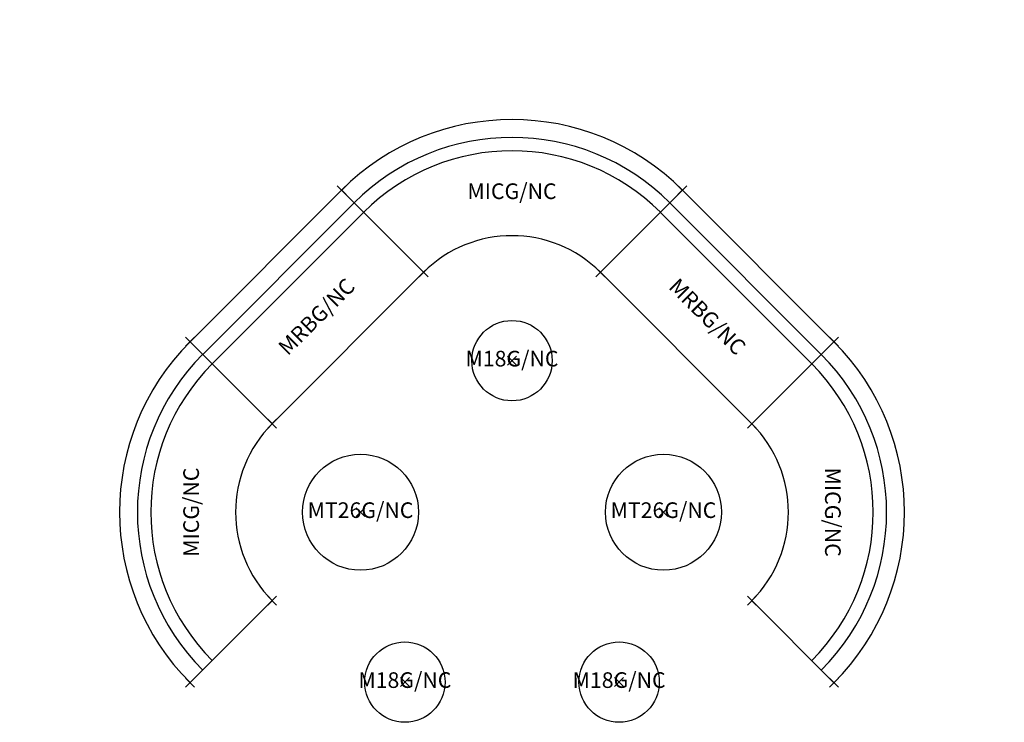
# Model space of a CAD drawing. Units: inches. Extents: x -110 to 110, y -47 to 110.
import ezdxf
from ezdxf.enums import TextEntityAlignment as Align

# ---------------------------------------------------------------- set-up
doc = ezdxf.new("R2010")
doc.units = ezdxf.units.IN
doc.header["$MEASUREMENT"] = 0
doc.header["$PDMODE"] = 3
for name, color, linetype in [('1', 4, 'Continuous'), ('AFUCH-P', 4, 'Continuous'), ('AFUCH-P-TN', 7, 'Continuous')]:
    doc.layers.add(name, color=color, linetype=linetype)
doc.styles.add('FURNITURE-TAGS', font='SIMPLEX.shx')
doc.styles.get("Standard").update_dxf_attribs({"font": 'arial.ttf'})

# ---------------------------------------------------------------- blocks, each defined once
blk = doc.blocks.new('KMPICBG')
at = {"layer": 'AFUCH-P'}
for p, q in [((0, -26), (0, 0)), ((28, -54), (54, -54))]:
    blk.add_line(p, q, dxfattribs=at)
for radius in [54, 50, 47, 28]:
    blk.add_arc((0, -54), radius, 0, 90, dxfattribs=at)
for p in [(0, 0), (0, -26), (28, -54), (54, -54)]:
    blk.add_point(p, dxfattribs=at)
at = {"layer": 'AFUCH-P', "color": 7, "flags": 9}
for tag in ['WRKGRP', 'OPTION', 'COLOR', 'MODEL', 'DESCRIPTION']:
    blk.add_attdef(tag, (0, 0), '', height=1, dxfattribs=at)
at = {"layer": 'AFUCH-P-TN', "style": 'FURNITURE-TAGS', "flags": 8}
blk.add_attdef('ID', text='', height=2.5, rotation=315, dxfattribs=at).set_placement((26.52, -27.48), align=Align.MIDDLE)
blk = doc.blocks.new('KMPT26RG')
at = {"layer": 'AFUCH-P'}
blk.add_circle((0, 0), 13, dxfattribs=at)
blk.add_point((0, 0), dxfattribs=at)
at = {"layer": 'AFUCH-P', "color": 7, "flags": 9}
for tag in ['WRKGRP', 'OPTION', 'COLOR', 'MODEL', 'DESCRIPTION']:
    blk.add_attdef(tag, (0, 0), '', height=1, dxfattribs=at)
at = {"layer": 'AFUCH-P-TN', "style": 'FURNITURE-TAGS', "flags": 8}
blk.add_attdef('ID', text='', height=2.5, dxfattribs=at).set_placement((0, 0), align=Align.MIDDLE)
blk = doc.blocks.new('KMP18RG')
at = {"layer": 'AFUCH-P'}
blk.add_circle((0, 0), 9, dxfattribs=at)
blk.add_point((0, 0), dxfattribs=at)
at = {"layer": 'AFUCH-P', "color": 7, "flags": 9}
for tag in ['WRKGRP', 'OPTION', 'COLOR', 'MODEL', 'DESCRIPTION']:
    blk.add_attdef(tag, (0, 0), '', height=1, dxfattribs=at)
at = {"layer": 'AFUCH-P-TN', "style": 'FURNITURE-TAGS', "flags": 8}
blk.add_attdef('ID', text='', height=2.5, dxfattribs=at).set_placement((0, 0), align=Align.MIDDLE)
blk = doc.blocks.new('KMPRBG')
at = {"layer": 'AFUCH-P'}
for p, q in [((0, 0), (48, 0)), ((0, -26), (0, 0)), ((48, 0), (48, -26)), ((0, -4), (48, -4)), ((0, -7), (48, -7)), ((48, -26), (0, -26))]:
    blk.add_line(p, q, dxfattribs=at)
for p in [(0, 0), (48, 0), (0, -26), (48, -26)]:
    blk.add_point(p, dxfattribs=at)
at = {"layer": 'AFUCH-P', "color": 7, "flags": 9}
for tag in ['WRKGRP', 'OPTION', 'COLOR', 'MODEL', 'DESCRIPTION']:
    blk.add_attdef(tag, (0, 0), '', height=1, dxfattribs=at)
at = {"layer": 'AFUCH-P-TN', "style": 'FURNITURE-TAGS', "flags": 8}
blk.add_attdef('ID', text='', height=2.5, dxfattribs=at).set_placement((24, -16.5), align=Align.MIDDLE)

msp = doc.modelspace()

# ---------------------------------------------------------------- block references
at = {"layer": '1'}
ref = msp.add_blockref('KMPICBG', (-38.18, 72.12), dxfattribs=dict(at, rotation=45))
ref.add_attrib('ID', 'MICG/NC', dxfattribs={"layer": 'AFUCH-P-TN', "height": 3.5, "style": 'FURNITURE-TAGS', "flags": 8}).set_placement((0, 71.44), align=Align.MIDDLE)
ref = msp.add_blockref('KMPRBG', (-72.12, 38.18), dxfattribs=dict(at, rotation=44.99999999757915))
ref.add_attrib('ID', 'MRBG/NC', dxfattribs={"layer": 'AFUCH-P-TN', "height": 3.5, "rotation": 45, "style": 'FURNITURE-TAGS', "flags": 8}).set_placement((-43.49, 43.49), align=Align.MIDDLE)
ref = msp.add_blockref('KMPRBG', (38.18, 72.12), dxfattribs=dict(at, rotation=314.9999999830541))
ref.add_attrib('ID', 'MRBG/NC', dxfattribs={"layer": 'AFUCH-P-TN', "height": 3.5, "rotation": -45, "style": 'FURNITURE-TAGS', "flags": 8}).set_placement((43.49, 43.49), align=Align.MIDDLE)
ref = msp.add_blockref('KMP18RG', (0, 33.94), dxfattribs=at)
ref.add_attrib('ID', 'M18G/NC', dxfattribs={"layer": 'AFUCH-P-TN', "height": 3.5, "style": 'FURNITURE-TAGS', "flags": 8}).set_placement((0, 33.94), align=Align.MIDDLE)
ref = msp.add_blockref('KMPICBG', (-72.12, -38.18), dxfattribs=dict(at, rotation=135))
ref.add_attrib('ID', 'MICG/NC', dxfattribs={"layer": 'AFUCH-P-TN', "height": 3.5, "rotation": 90, "style": 'FURNITURE-TAGS', "flags": 8}).set_placement((-71.44, 0), align=Align.MIDDLE)
ref = msp.add_blockref('KMPICBG', (72.12, 38.18), dxfattribs=dict(at, rotation=315))
ref.add_attrib('ID', 'MICG/NC', dxfattribs={"layer": 'AFUCH-P-TN', "height": 3.5, "rotation": 270, "style": 'FURNITURE-TAGS', "flags": 8}).set_placement((71.44, 0), align=Align.MIDDLE)
ref = msp.add_blockref('KMPT26RG', (-33.94, 0), dxfattribs=at)
ref.add_attrib('ID', 'MT26G/NC', dxfattribs={"layer": 'AFUCH-P-TN', "height": 3.5, "style": 'FURNITURE-TAGS', "flags": 8}).set_placement((-33.94, 0), align=Align.MIDDLE)
ref = msp.add_blockref('KMPT26RG', (33.94, 0), dxfattribs=at)
ref.add_attrib('ID', 'MT26G/NC', dxfattribs={"layer": 'AFUCH-P-TN', "height": 3.5, "style": 'FURNITURE-TAGS', "flags": 8}).set_placement((33.94, 0), align=Align.MIDDLE)
ref = msp.add_blockref('KMP18RG', (-24, -38.06), dxfattribs=at)
ref.add_attrib('ID', 'M18G/NC', dxfattribs={"layer": 'AFUCH-P-TN', "height": 3.5, "style": 'FURNITURE-TAGS', "flags": 8}).set_placement((-24, -38.06), align=Align.MIDDLE)
ref = msp.add_blockref('KMP18RG', (24, -38.06), dxfattribs=at)
ref.add_attrib('ID', 'M18G/NC', dxfattribs={"layer": 'AFUCH-P-TN', "height": 3.5, "style": 'FURNITURE-TAGS', "flags": 8}).set_placement((24, -38.06), align=Align.MIDDLE)

doc.saveas('drawing.dxf')
